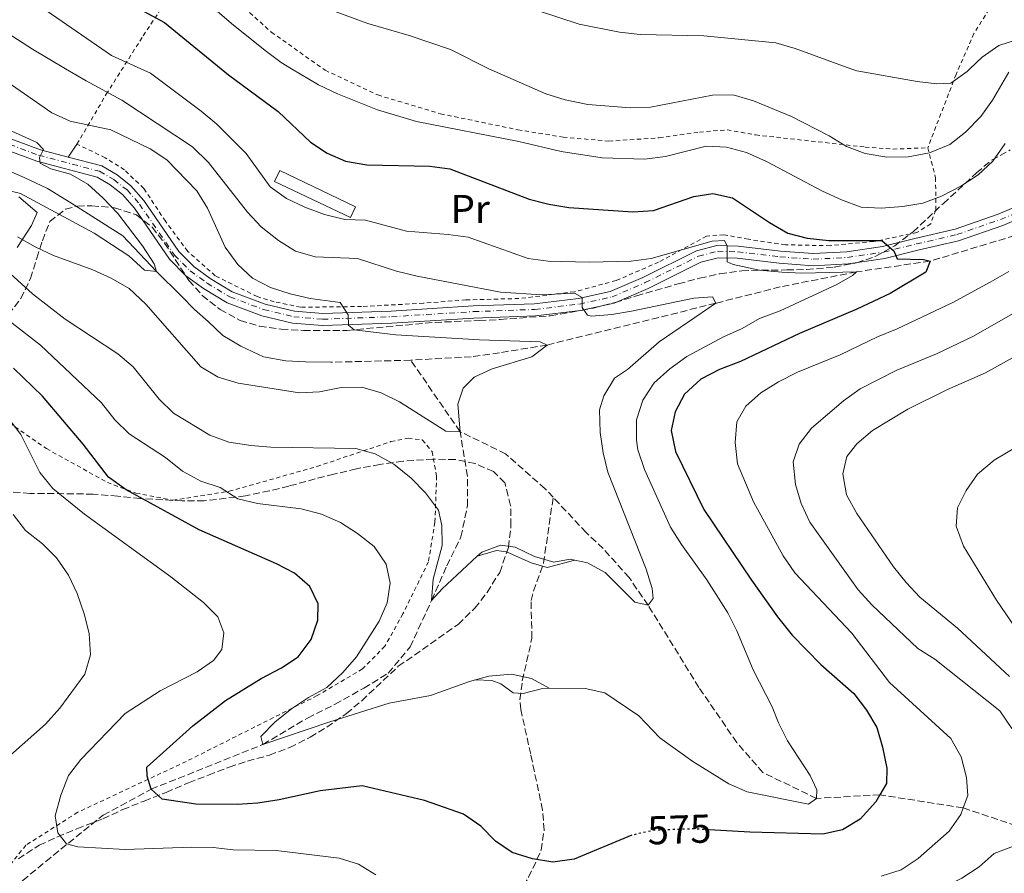
# Model space of a CAD drawing. Units: metres. Extents: x 589876 to 593301, y 4768351 to 4770710.
# Drawn here: x 591049 to 591294, y 4769869 to 4770082 of the extents above; entities that cross this region are included whole.
import ezdxf
from ezdxf.enums import TextEntityAlignment as Align

# ---------------------------------------------------------------- set-up
doc = ezdxf.new("R2010")
doc.units = ezdxf.units.M
doc.header["$MEASUREMENT"] = 0
for name, pattern in [('DGN Style 2', [1.7399219301090239, 1.043953158065414, -0.6959687720436097]), ('DGN Style 3', [2.435890702152634, 1.739921930109024, -0.6959687720436097]), ('DGN Style 4', [2.7856150101045474, 1.391937544087219, -0.6959687720436097, 0.001739921930109024, -0.6959687720436097]), ('DGN Style 5', [1.217945351076317, 0.5219765790327072, -0.6959687720436097])]:
    doc.linetypes.add(name, pattern=pattern)
for name, color, linetype, lineweight in [('Barranco lineal', 142, 'DGN Style 3', 13), ('Carretera', 9, 'Continuous', 0), ('Cauce lineal', 142, 'Continuous', 13), ('Cota de curva de nivel directora', 7, 'Continuous', 0), ('Curva de nivel directora', 30, 'Continuous', 30), ('Curva de nivel directora no vista', 30, 'DGN Style 5', 30), ('Curva de nivel intermedia', 30, 'Continuous', 0), ('Eje de carretera', 7, 'DGN Style 4', 0), ('Estanque', 4, 'Continuous', 0), ('Etiqueta de uso rústico', 92, 'Continuous', 0), ('Línea blanca (vial)', 7, 'Continuous', 13), ('Línea de cambio de uso (parcela vista)', 92, 'Continuous', 0), ('Tela metálica o alambrada', 7, 'DGN Style 2', 0), ('Zona arbolada', 92, 'DGN Style 3', 0)]:
    doc.layers.add(name, color=color, linetype=linetype, lineweight=lineweight)
doc.styles.add('Style-Arial', font='arial.ttf')

msp = doc.modelspace()

# ---------------------------------------------------------------- linework, layer by layer
at = {"layer": 'Barranco lineal', "color": 142, "linetype": 'DGN Style 3', "lineweight": 13, "extrusion": (-0.06164930138272205, -0.001610936518589812, 0.9980965727436175), "elevation": -43570.60186861806, "flags": 128}
msp.add_lwpolyline([(-4752927.656347756, 714217.4776633884), (-4752927.656347756, 714197.5329071857)], dxfattribs=at)
at = {"layer": 'Barranco lineal', "color": 142, "linetype": 'DGN Style 3', "lineweight": 13, "extrusion": (-0.04268963955143306, 0.06194524368190572, 0.997166175449287), "elevation": 270799.6041405958, "flags": 128}
msp.add_lwpolyline([(-3193496.675968846, -3581957.236608541), (-3193496.675968846, -3581978.903371105)], dxfattribs=at)
at = {"layer": 'Barranco lineal', "color": 142, "linetype": 'DGN Style 3', "lineweight": 13}
for points in [[(591337.0599999996, 4770035.470000001, 584.4900000000052), (591332.4199999999, 4770036.789999999, 582.9600000000064), (591328.2800000003, 4770037.109999999, 582.4600000000064), (591317.6799999997, 4770035.430000001, 580), (591298.7000000002, 4770028.810000001, 578.2700000000041), (591275.2999999998, 4770021.75, 575), (591257.0099999999, 4770019.07, 570), (591238.0300000003, 4770015.34, 566.7400000000052), (591221.9800000004, 4770011.26, 565), (591180.0599999996, 4770000.859999999, 560), (591168.2300000004, 4769998.960000001, 559.6900000000023), (591161.1699999999, 4769997.939999999, 559.3899999999994), (591146.1399999997, 4769997.09, 558.3699999999953)], [(591036.1399999997, 4769856.24, 583.4900000000052), (591049.6299999999, 4769867.600000001, 582.6600000000036), (591055.3399999999, 4769872.33, 581.7700000000041), (591059.0800000001, 4769875.390000001, 580.6499999999943), (591069.6600000003, 4769883.9, 575.9499999999971), (591081.5300000003, 4769890.32, 575), (591109.3600000005, 4769901.449999999, 570), (591120.4699999997, 4769908.050000001, 568.779999999999), (591127.29, 4769911.470000001, 568.3699999999953), (591134.4500000002, 4769915.49, 567.7599999999948), (591140.54, 4769919.210000001, 567.5599999999977), (591145.9800000004, 4769925.730000001, 566.7400000000052), (591151.3099999996, 4769937.33, 565), (591155.1100000005, 4769945.939999999, 564.1900000000023), (591158.6200000001, 4769953.109999999, 563.070000000007), (591160.2300000004, 4769960.850000001, 562.3500000000058), (591160.2400000002, 4769968.25, 561.5399999999936), (591158.4000000004, 4769979.300000001, 560)], [(591181.5499999998, 4769962.970000001, 562.5899999999965), (591179.5599999996, 4769965.09, 562.25), (591169.7300000004, 4769973.789999999, 561.3399999999965), (591158.4000000004, 4769979.300000001, 560)], [(591096.3799999999, 4769723.57, 612.4499999999971), (591096.3899999997, 4769728.470000001, 611.1999999999971), (591096.9299999997, 4769730.75, 610.5500000000029), (591100.2699999996, 4769736.550000001, 608.6300000000047), (591107.1699999999, 4769746.74, 605), (591114.9100000003, 4769758.76, 600.4400000000023), (591119.0199999996, 4769766.380000001, 598.0099999999948), (591124.8499999996, 4769778.609999999, 595), (591137.0599999996, 4769799.949999999, 590.4700000000012), (591152.2599999999, 4769825.9, 584.5500000000029), (591164.3399999999, 4769849.439999999, 580), (591175.4400000004, 4769868.41, 575.8300000000017), (591178.5800000001, 4769875.15, 574.6100000000006), (591179.3099999996, 4769880.130000001, 573.9499999999971), (591178.9199999999, 4769885.15, 573.3800000000047), (591175.9600000001, 4769899.01, 571.9499999999971), (591173.4900000002, 4769910.189999999, 571.1900000000023), (591173.29, 4769912.609999999, 570.6600000000036), (591173.8700000001, 4769917.310000001, 569.3999999999943), (591176.2800000003, 4769927.9, 568.1300000000047), (591176.0499999998, 4769937.26, 567.1199999999953), (591176.6500000004, 4769939.630000001, 566.7200000000012), (591179.1699999999, 4769946.560000001, 565.0899999999965), (591181.5499999998, 4769962.970000001, 562.5899999999965)], [(591283.5300000003, 4769885.67, 580), (591262.8300000001, 4769888.939999999, 575), (591247.0599999996, 4769888.050000001, 570), (591233.7100000001, 4769894.470000001, 567.7599999999948), (591227.2199999997, 4769901.949999999, 566.8500000000058), (591217.8099999996, 4769915.65, 565.6300000000047), (591205.1500000004, 4769936.140000001, 565), (591200.4299999997, 4769942.99, 564.8000000000029), (591194, 4769950.210000001, 563.9799999999959), (591189.7599999999, 4769954.189999999, 563.9799999999959), (591181.5499999998, 4769962.970000001, 562.5899999999965)], [(591305.9800000004, 4769878.17, 585.7200000000012), (591283.5300000003, 4769885.67, 580)]]:
    msp.add_polyline3d(points, dxfattribs=at)
at = {"layer": 'Carretera', "color": 9, "linetype": 'Continuous', "lineweight": 0}
for points in [[(591038.7499999994, 4770055.12, 554.1300000000047), (591054.010000001, 4770049.480000001, 554.9400000000023), (591060.8999999977, 4770047.649999999, 555.029999999999), (591069.2700000006, 4770045.42, 555.1399999999994), (591073.0799999972, 4770043.230000001, 555.3500000000058), (591076.5399999995, 4770040.499999999, 555.3500000000058), (591079.7800000005, 4770036.8, 555.3500000000058), (591088.4699999986, 4770024.17, 556.0599999999977), (591092.1900000024, 4770020.409999999, 556.1600000000036), (591096.2600000027, 4770017.439999999, 556.3600000000006), (591101.75, 4770014.109999998, 556.6699999999983), (591109.9599999998, 4770011.070000002, 557.3800000000047), (591117.230000001, 4770009.320000002, 557.8899999999994), (591124.2600000006, 4770008.710000001, 558.3999999999943), (591141.2700000004, 4770009.320000002, 559.820000000007), (591161.6599999998, 4770010.590000001, 561.6499999999943), (591176.8999999991, 4770011.130000002, 563.4799999999959), (591187.8600000005, 4770012.470000001, 564.0899999999965), (591195.7699999985, 4770014.2, 565.820000000007), (591203.88, 4770017.680000001, 567.1499999999943), (591217.1900000004, 4770024.29, 568.7700000000041), (591222.2699999989, 4770025.62, 569.6900000000023), (591227.5399999993, 4770025.49, 570.1000000000058), (591238.0799999982, 4770024.210000002, 572.029999999999), (591246.2199999989, 4770023.630000001, 572.5399999999936), (591254.5899999995, 4770024.070000002, 573.5500000000029), (591263.4699999999, 4770025.390000001, 574.2700000000041), (591271.5399999989, 4770027.390000001, 574.8800000000047), (591281.5399999992, 4770029.720000002, 576.6100000000006), (591292.2700000004, 4770033.4, 578.7400000000052), (591309.260000002, 4770040.66, 581.4900000000052)], [(591310.2700000001, 4770037.800000002, 581.4900000000052), (591293.3599999987, 4770030.58, 578.7400000000052), (591282.3700000006, 4770026.810000001, 576.6100000000006), (591272.2499999997, 4770024.449999998, 574.8800000000047), (591264.050000001, 4770022.42, 574.2700000000041), (591254.8900000014, 4770021.060000001, 573.5500000000029), (591246.1900000019, 4770020.600000001, 572.5399999999936), (591237.7899999999, 4770021.21, 572.029999999999), (591227.3200000003, 4770022.48, 570.1000000000058), (591222.620000002, 4770022.59, 569.6900000000023), (591218.260000001, 4770021.449999999, 568.7700000000041), (591205.1499999996, 4770014.940000001, 567.1499999999943), (591196.6900000017, 4770011.310000001, 565.820000000007), (591188.37, 4770009.490000002, 564.0899999999965), (591177.1400000005, 4770008.119999998, 563.4799999999959), (591161.8099999994, 4770007.57, 561.6499999999943), (591141.4100000011, 4770006.310000001, 559.820000000007), (591124.1800000002, 4770005.689999999, 558.3999999999943), (591116.7500000005, 4770006.33, 557.8899999999994), (591109.0799999993, 4770008.17, 557.3800000000047), (591100.4299999991, 4770011.380000002, 556.6699999999983), (591094.5900000008, 4770014.929999999, 556.3600000000006), (591090.2099999998, 4770018.109999999, 556.1600000000036), (591086.1399999995, 4770022.230000001, 556.0599999999977), (591077.3999999978, 4770034.940000001, 555.3500000000058), (591074.4499999996, 4770038.3, 555.3500000000058), (591071.3799999985, 4770040.720000001, 555.3500000000058), (591068.1099999984, 4770042.609999999, 555.1399999999994), (591053.1000000014, 4770046.600000001, 554.9400000000023), (591037.6499999996, 4770052.310000001, 554.1300000000047)]]:
    msp.add_polyline3d(points, dxfattribs=at)
at = {"layer": 'Cauce lineal', "color": 142, "linetype": 'Continuous', "lineweight": 13}
msp.add_polyline3d([(591041.1200000001, 4770046.359999999, 552.75), (591049.9699999997, 4770042.59, 553.5599999999977), (591055.7400000002, 4770039.810000001, 553.6600000000036), (591061.6200000001, 4770036.26, 554.070000000007), (591074.5099999999, 4770028.029999999, 554.679999999993), (591082.9100000003, 4770019.17, 555), (591089.1200000001, 4770012.99, 555.1000000000058), (591092.3700000001, 4770009.730000001, 555.4100000000036), (591095.7100000001, 4770006.710000001, 555.5099999999948), (591099.3499999996, 4770003.25, 556.0200000000041), (591103.8300000001, 4770000.57, 556.2200000000012), (591109.54, 4769997.949999999, 556.320000000007), (591115.0700000003, 4769996.9, 556.7299999999959), (591119.9400000004, 4769996.720000001, 556.7299999999959), (591126.2400000002, 4769996.57, 557.1399999999994)], dxfattribs=at)
at = {"layer": 'Curva de nivel directora', "color": 30, "linetype": 'Continuous', "lineweight": 30, "flags": 128}
for points, elevation in [([(591075.6499999993, 4770086.12), (591084.8600000006, 4770081.16), (591100.8299999987, 4770068.109999999), (591113.129999999, 4770058.940000001), (591121.1599999999, 4770051.360000002), (591125.3699999988, 4770048.640000001), (591129.9299999987, 4770046.590000001), (591135.199999999, 4770045.710000004), (591150.9100000003, 4770045.390000001), (591155.87, 4770044.7), (591175.5499999986, 4770037.160000001), (591180.4999999995, 4770035.930000002), (591185.4300000003, 4770035.130000001), (591201.4000000006, 4770034.010000002), (591206.5300000004, 4770034.330000001), (591216.5499999986, 4770037.789999999), (591221.2499999991, 4770038.609999999), (591226.1199999995, 4770037.460000004), (591235.3699999988, 4770031.330000001), (591239.9199999997, 4770028.689999999), (591244.7499999999, 4770027.42), (591250.1199999988, 4770026.87), (591263.2799999994, 4770026.91), (591266.2900000003, 4770024.320000002), (591267.0999999995, 4770022.29), (591273.6299999983, 4770022.140000001), (591275.3000000002, 4770021.750000001), (591274.2400000007, 4770018.980000002), (591265.3600000005, 4770013.720000001), (591257.0900000002, 4770009.750000001), (591242.7899999995, 4770003.710000001), (591228.1499999991, 4769996.730000001), (591222.8899999997, 4769994.770000001), (591218.2599999984, 4769992.400000001), (591214.1799999992, 4769988.670000001), (591211.9199999995, 4769984.220000001), (591210.869999999, 4769979.62), (591212.02, 4769974.350000001), (591219.0000000005, 4769959.910000001), (591230.8699999994, 4769942.390000002), (591237.3800000004, 4769933.220000001), (591241.0100000004, 4769928.689999999), (591248.1200000005, 4769921.340000001), (591256.3100000002, 4769914.140000001), (591259.4999999999, 4769909.960000001), (591262.0299999999, 4769905.650000001), (591263.4400000003, 4769900.79), (591264.5299999989, 4769895.590000001), (591264.4699999986, 4769891.789999999), (591262.8300000001, 4769888.939999999), (591261.8199999998, 4769887.180000001), (591257.9299999984, 4769882.859999999), (591253.5199999984, 4769880.24)], 575.0000000000001), ([(591201.1399999993, 4769878.87), (591186.7800000004, 4769872.950000001), (591181.4499999996, 4769872.180000001), (591176.38, 4769872.980000002), (591171.3699999988, 4769874.54), (591167.2400000005, 4769877.400000001), (591163.5399999989, 4769881.160000001), (591159.2299999995, 4769884.12), (591149.5600000002, 4769887.560000002), (591134.0500000002, 4769891.150000002), (591123.6199999986, 4769889.920000001), (591113.4299999984, 4769887.650000001), (591108.0999999997, 4769886.830000001), (591102.9400000009, 4769886.490000002), (591092.6900000004, 4769886.59), (591084.3299999986, 4769887.890000001), (591081.5300000003, 4769890.32), (591080.5800000002, 4769893.580000003), (591080.5099999986, 4769895.850000001), (591091.8900000001, 4769906.100000001), (591100.0899999988, 4769912.439999999), (591108.8999999999, 4769917.869999999), (591113.9800000004, 4769920.54), (591118.1499999991, 4769923.300000001), (591121.37, 4769927.61), (591123.0599999998, 4769932.410000001), (591123.0800000001, 4769936.440000001), (591121.0199999991, 4769940.779999999), (591117.1799999991, 4769944.100000001), (591112.749999999, 4769946.41), (591093.4699999982, 4769954.850000001), (591075.3299999997, 4769964.83), (591070.9499999988, 4769967.95), (591064.6299999999, 4769976.189999999), (591054.5599999982, 4769988.100000001), (591047.3099999995, 4769995.130000001)], 575.0000000000001), ([(591253.5199999984, 4769880.24), (591248.6500000001, 4769879.140000002), (591230.4400000002, 4769879.650000002), (591220.3199999993, 4769880.24)], 575.0000000000005)]:
    msp.add_lwpolyline(points, dxfattribs=dict(at, elevation=elevation))
at = {"layer": 'Curva de nivel directora no vista', "color": 30, "linetype": 'DGN Style 5', "lineweight": 30, "elevation": 575.0000000000005, "flags": 128}
msp.add_lwpolyline([(591220.3199999993, 4769880.24), (591216.6499999991, 4769880.45), (591206.6199999999, 4769880.11), (591201.2300000008, 4769878.91), (591201.1399999993, 4769878.87)], dxfattribs=at)
at = {"layer": 'Curva de nivel intermedia', "color": 30, "linetype": 'Continuous', "lineweight": 0, "flags": 128}
for points, elevation in [([(591180.5300000008, 4769915.490000002), (591189.5099999995, 4769915.399999999), (591194.3900000011, 4769914.329999999), (591202.8300000011, 4769908.57), (591208.0500000003, 4769903.09), (591216.3000000004, 4769897.220000001), (591225.25, 4769891.640000001), (591229.8400000011, 4769889.67), (591245.1000000007, 4769886.609999998), (591247.060000001, 4769888.05), (591247.1500000004, 4769890.210000001), (591245.4400000004, 4769893.77), (591239.8500000002, 4769902.359999999), (591237.5800000015, 4769906.81), (591236.0199999991, 4769910.84), (591231.3200000008, 4769919.999999999), (591227.2000000014, 4769929.710000001), (591224.9600000017, 4769934.189999999), (591219.7900000017, 4769942.4), (591213.4600000017, 4769951.199999998), (591210.7500000005, 4769955.560000001), (591204.2800000019, 4769969.869999998), (591202.63, 4769974.779999999), (591202.3200000017, 4769977.230000001), (591202.3200000017, 4769982.230000001), (591203.8799999994, 4769987.119999999), (591206.6700000013, 4769991.469999999), (591210.5600000004, 4769994.980000001), (591214.7699999993, 4769997.989999999), (591223.9, 4770002.929999999), (591228.5900000016, 4770004.939999999), (591232.91, 4770007.46), (591238.0100000007, 4770009.409999998), (591252.0900000001, 4770015.92), (591255.9800000016, 4770018.159999999), (591257.0099999999, 4770019.069999999), (591243.4199999998, 4770018.79), (591238.4199999997, 4770018.989999998), (591232.8800000009, 4770019.519999999), (591226.3400000008, 4770020.899999999), (591224.8400000011, 4770021.600000001), (591224.8000000007, 4770025.429999998), (591224.1600000015, 4770026.859999998), (591221.0600000013, 4770026.749999999), (591205.9100000013, 4770022.369999998), (591200.9500000014, 4770021.710000001), (591190.5399999999, 4770021.49), (591180.3099999995, 4770021.760000001), (591175.3099999994, 4770022.410000001), (591160.3899999995, 4770027.699999999), (591155.4400000009, 4770028.390000001), (591145.0499999995, 4770029.190000001), (591134.8500000003, 4770031.92), (591129.7200000007, 4770032.100000001), (591124.6500000012, 4770033.380000001), (591119.7699999996, 4770035.17), (591115.2600000012, 4770037.310000001), (591111.190000001, 4770040.259999999), (591105.2000000007, 4770048.560000001), (591097.9000000006, 4770055.789999999), (591094.0000000002, 4770059.099999999), (591081.4299999997, 4770068.539999999), (591078.9826497673, 4770069.635), (591071.7300000011, 4770072.880000001), (591050.6500000011, 4770087.550000001)], 570), ([(591093.8700000006, 4770087.630000001), (591101.5199999993, 4770080.850000001), (591109.8900000001, 4770074.119999999), (591113.9200000003, 4770071.16), (591116.4525403962, 4770069.635), (591123.1700000016, 4770065.59), (591127.9100000003, 4770063.34), (591137.8400000011, 4770059.390000001), (591147.5300000005, 4770056.529999998), (591173.0400000007, 4770051.509999998), (591183.5800000018, 4770049.000000001), (591193.7200000006, 4770047.480000001), (591204.2900000007, 4770047.09), (591209.4600000007, 4770047.76), (591219.6100000007, 4770050.34), (591224.6399999998, 4770050.100000001), (591229.6700000013, 4770048.779999999), (591234.610000001, 4770046.509999998), (591248.5700000019, 4770039.119999999), (591253.2600000014, 4770036.970000001), (591258.1600000008, 4770035.199999998), (591263.150000002, 4770034.900000001), (591268.5099999999, 4770035.33), (591273.4900000021, 4770036.140000001), (591278.1800000013, 4770037.880000001), (591282.9199999999, 4770040.410000001), (591287.2400000006, 4770043.189999999), (591290.8800000016, 4770046.619999997), (591293.9999999999, 4770050.99)], 580.0000000000001), ([(591125.7700000011, 4770084.48), (591135.4299999992, 4770080.87), (591145.7100000011, 4770077.91), (591156.0199999998, 4770074.390000001), (591165.5100628914, 4770069.635), (591165.5400000017, 4770069.619999998), (591179.7500000007, 4770063.410000001), (591184.5200000006, 4770061.899999999), (591190.1599999999, 4770060.739999999), (591200.690000002, 4770059.869999998), (591205.7300000002, 4770060.029999999), (591221.2100000011, 4770063.06), (591226.3099999995, 4770063.109999999), (591231.3900000001, 4770061.640000001), (591240.8300000015, 4770057.710000001), (591250.1800000012, 4770052.930000001), (591254.5199999998, 4770050.279999999), (591259.1900000012, 4770048.5), (591264.5600000002, 4770047.609999998), (591269.8600000021, 4770047.659999999), (591275.1500000005, 4770048.679999999), (591280.2000000019, 4770050.730000001), (591284.1400000004, 4770053.810000001), (591287.92, 4770057.77), (591290.8400000014, 4770061.83), (591294.8500000014, 4770068.769999999)], 585), ([(591177.6800000009, 4770084.130000001), (591188.0099999997, 4770080.74), (591198.0900000003, 4770078.730000001), (591203.190000001, 4770078.140000001), (591218.9900000015, 4770077.79), (591236.9199999999, 4770076.039999999), (591241.73, 4770074.699999998), (591255.626980286, 4770069.635), (591257.040000001, 4770069.119999999), (591272.0599999992, 4770066.449999998), (591277.0200000014, 4770065.840000001), (591280.4700000002, 4770066.02), (591284.5100000014, 4770068.960000001), (591285.2189385487, 4770069.635), (591288.270000001, 4770072.539999999), (591292.3600000015, 4770075.42), (591297.3200000012, 4770076.970000001)], 590.0000000000002), ([(591186.9300000002, 4769947.32), (591190.1199999996, 4769946.699999998), (591194.4800000006, 4769944.249999999), (591201.85, 4769936.869999998), (591205.1500000014, 4769936.140000001), (591206.440000001, 4769937.749999999), (591206.1700000005, 4769940.279999999), (591204.7199999999, 4769945.069999999), (591195.1800000002, 4769969.210000001), (591193.9500000008, 4769974.06), (591193.24, 4769979.12), (591193.0999999992, 4769984.699999999), (591194.1900000023, 4769988.239999999), (591196.7699999993, 4769992.58), (591200.0700000008, 4769994.76), (591207.8800000005, 4770001.65), (591221.9800000022, 4770011.26), (591221.2100000011, 4770012.849999999), (591216.5799999997, 4770012.5), (591201.0499999997, 4770009.289999999), (591196.1300000001, 4770008.439999999), (591191.120000001, 4770008.060000001), (591190.1199999996, 4770008.32), (591188.7899999998, 4770010.220000001), (591188.7400000006, 4770012.679999999), (591186.8400000007, 4770013.779999998), (591178.6800000002, 4770013.350000001), (591168.4699999997, 4770014.060000001), (591147.7000000004, 4770017.989999999), (591142.5599999995, 4770019.239999999), (591132.85, 4770022.410000001), (591122.3800000004, 4770022.779999999), (591117.4800000008, 4770024.259999999), (591113.2200000006, 4770026.880000001), (591108.9300000012, 4770030.27), (591105.5000000002, 4770033.899999999), (591095.850000001, 4770046.329999999), (591091.8400000011, 4770050.179999999), (591074.2700000004, 4770061.789999999), (591065.3800000009, 4770066.58), (591060.2472921934, 4770069.635), (591052.0400000014, 4770074.52), (591043.350000001, 4770080.09)], 565.0000000000001), ([(591044.110000001, 4770067.519999999), (591056.8600000005, 4770058.619999998), (591061.4300000013, 4770056.59), (591071.5700000002, 4770054.45), (591081.3100000012, 4770049.73), (591085.4599999996, 4770046.929999999), (591092.9299999997, 4770039.220000001), (591095.5600000004, 4770034.960000001), (591099.9800000016, 4770025.249999999), (591103.1100000008, 4770020.929999999), (591106.7899999999, 4770017.470000001), (591111.2500000013, 4770015.220000001), (591116.1300000007, 4770013.600000001), (591121.150000001, 4770012.42), (591128.5600000005, 4770011.470000001), (591130.540000001, 4770008.34), (591130.6100000002, 4770005.84), (591132.0200000006, 4770004.679999999), (591142.4600000011, 4770003.439999999), (591163.2599999995, 4770002.140000001), (591178.2900000011, 4770001.63), (591180.0600000013, 4770000.859999999), (591176.2700000005, 4769997.92), (591166.3500000008, 4769994.92), (591161.8899999993, 4769992.88), (591159.1600000003, 4769990.170000001), (591157.8400000016, 4769986.13), (591158.4000000004, 4769979.300000001)], 560), ([(591038.8100000013, 4770041.09), (591049.0799999997, 4770038.56), (591067.3500000001, 4770028.720000001), (591076.0300000015, 4770023.039999999), (591079.9100000019, 4770019.489999999), (591082.9100000014, 4770019.17), (591082.3000000012, 4770021.099999999), (591079.4500000014, 4770025.560000001), (591073.3000000002, 4770033.56), (591069.620000001, 4770037.42), (591065.8100000002, 4770040.88), (591061.5000000007, 4770043.41), (591056.6200000013, 4770044.74), (591053.9600000014, 4770046.109999998), (591053.7900000016, 4770047.57), (591054.7500000005, 4770049.51), (591053.1400000011, 4770051.27), (591044.1600000003, 4770055.310000001)], 555.0000000000001), ([(591048.3600000001, 4770027.82), (591052.740000001, 4770025.27), (591057.2699999994, 4770023.109999998), (591067.0400000017, 4770019.539999999), (591071.6200000015, 4770017.539999999), (591076.120000001, 4770014.970000001), (591080.2699999996, 4770011.019999998), (591093.9000000019, 4769995.449999998), (591098.1900000012, 4769992.83), (591103.2400000005, 4769991.409999999), (591118.4199999997, 4769988.939999999), (591123.4599999998, 4769989.199999998), (591128.8300000011, 4769990.309999999), (591134.000000001, 4769990.42), (591138.7700000008, 4769988.930000001), (591143.3600000021, 4769986.769999999), (591154.8300000007, 4769979.46), (591158.4000000004, 4769979.300000001)], 560), ([(591040.0400000007, 4770024.51), (591052.0200000014, 4770013.62), (591060.2100000011, 4770007.279999998), (591073.3000000002, 4769998.689999999), (591077.1, 4769995.449999998), (591083.5300000006, 4769987.390000001), (591087.1500000015, 4769983.930000001), (591096.1600000017, 4769978.4), (591100.850000001, 4769976.67), (591106.3300000017, 4769975.83), (591111.3200000006, 4769975.49)], 565.0000000000001), ([(591294.9000000005, 4770019.13), (591290.2400000002, 4770016.480000001), (591280.9599999997, 4770011.489999999), (591267.1100000005, 4770004.909999999), (591262.22, 4770002.899999999), (591252.9000000014, 4769998.4), (591242.3500000014, 4769994.140000001), (591237.5900000005, 4769991.689999999), (591233.2100000017, 4769988.99), (591229.5100000004, 4769985.630000001), (591227.2500000005, 4769981.76), (591226.8100000002, 4769976.599999999), (591227.4400000006, 4769971.27), (591231.35, 4769961.810000001), (591238.7800000019, 4769948.390000001), (591241.6200000005, 4769944.180000001), (591255.8300000018, 4769929.13), (591265.2199999995, 4769916.91), (591280.5000000015, 4769902.929999999), (591283.0099999993, 4769898.4), (591284.3900000007, 4769893.239999999), (591284.6600000011, 4769888.779999998), (591283.5300000003, 4769885.67)], 580.0000000000001), ([(591310.320000001, 4770016.930000001), (591286.1299999997, 4770003.099999999), (591276.8800000005, 4769998.66), (591267.0000000009, 4769994.58), (591257.9400000018, 4769989.970000001), (591253.7500000009, 4769987.019999999), (591245.7900000013, 4769980.189999999), (591242.7500000015, 4769976.220000001), (591241.2600000006, 4769971.810000001), (591241.8300000007, 4769966.189999999), (591243.2300000021, 4769961.390000001), (591245.4100000013, 4769956.8), (591257.4400000012, 4769939.949999998), (591260.8099999996, 4769936.249999999), (591272.2500000015, 4769925.31), (591276.5099999994, 4769922.699999999), (591292.6500000019, 4769909.809999999), (591295.6300000014, 4769905.42)], 585), ([(591041.6700000003, 4770010.390000001), (591054.0500000007, 4770000.83), (591069.2000000009, 4769986.51), (591072.5400000003, 4769982.289999999)], 569.9999999999999), ([(591295.0800000017, 4769918.380000001), (591282.1500000011, 4769930.399999999), (591272.79, 4769938.140000001), (591269.3400000012, 4769941.759999999), (591266.2000000008, 4769945.699999999), (591257.0600000012, 4769958.920000001), (591254.5100000009, 4769963.579999999), (591253.6300000001, 4769968.78), (591254.6200000005, 4769973.140000001), (591257.1100000005, 4769976.289999999), (591261.0000000017, 4769979.599999998), (591269.7900000005, 4769984.890000001), (591279.6600000011, 4769989.819999999), (591289.0900000012, 4769993.930000001), (591312.5400000005, 4770006.99)], 590.0000000000001), ([(591046.030000001, 4769982.759999999), (591049.110000001, 4769978.63), (591053.8400000007, 4769969.150000001), (591057.0900000007, 4769965.13), (591064.9500000018, 4769958.750000001), (591086.4200000007, 4769943.189999999), (591094.6100000005, 4769936.779999998), (591098.1399999998, 4769933.259999998), (591099.5999999995, 4769929.230000001), (591099.1400000011, 4769925.09), (591097.0900000016, 4769922.349999999), (591092.9699999997, 4769919.51), (591083.780000001, 4769914.850000001), (591075.1300000009, 4769909.149999999), (591064.0700000012, 4769897.720000002), (591061.0100000012, 4769893.77), (591059.1000000001, 4769888.87), (591057.7099999998, 4769883.729999999), (591058.3200000002, 4769879.439999999), (591060.5000000015, 4769876.710000001), (591063.3, 4769875.990000002), (591075.0999999995, 4769875.329999999), (591091.5599999994, 4769875.939999999), (591096.9599999996, 4769875.83), (591101.9300000007, 4769875.28), (591112.6700000007, 4769875.07), (591128.3000000013, 4769873.190000001), (591133.1400000005, 4769871.640000002), (591137.4100000019, 4769869.029999998)], 580.0000000000002), ([(591072.5400000003, 4769982.289999999), (591076.1299999999, 4769978.8), (591085.1700000013, 4769972.869999998), (591089.3800000001, 4769969.509999999), (591093.8900000007, 4769966.96), (591098.7300000021, 4769965.409999999), (591103.1399999999, 4769962.589999998), (591107.9900000002, 4769961.399999999), (591118.9100000013, 4769960.140000001), (591123.9500000017, 4769958.76), (591128.6200000009, 4769956.67), (591132.860000001, 4769953.980000001), (591137.07, 4769950.699999999), (591140.0200000004, 4769946.31), (591140.9700000003, 4769941.609999999), (591140.2500000006, 4769936.709999999), (591138.2700000004, 4769932.109999999), (591132.6200000019, 4769923.249999999), (591129.2400000001, 4769919.349999999), (591125.2300000002, 4769915.679999999), (591120.6600000014, 4769913.15), (591116.5000000017, 4769910.369999998), (591112.3800000001, 4769907.09), (591108.8200000017, 4769903.449999998), (591109.3600000005, 4769901.449999999), (591126.0100000004, 4769907.130000001), (591140.7500000013, 4769911.760000001), (591151.0100000007, 4769913.649999999), (591160.7400000005, 4769917.17), (591162.2100000012, 4769917.569999999)], 570), ([(591309.4800000006, 4769983.08), (591291.2599999994, 4769972.210000001), (591287.0999999997, 4769968.730000001), (591284.240000001, 4769964.640000001), (591282.1500000011, 4769960.329999999), (591281.8000000002, 4769955.76), (591283.5800000017, 4769950.84), (591291.7900000013, 4769937.390000002), (591297.5500000014, 4769928.980000001)], 595), ([(591111.3200000006, 4769975.49), (591132.4699999999, 4769975.15), (591137.2900000013, 4769973.829999999), (591141.8900000012, 4769971.179999998), (591146.2499999999, 4769967.720000001), (591149.8000000014, 4769964.100000001), (591153.0500000014, 4769959.810000001), (591153.8200000003, 4769955.95), (591153.9099999998, 4769950.95), (591151.7000000014, 4769942.579999999), (591151.3100000003, 4769937.329999999), (591153.9400000012, 4769940.220000001), (591162.6900000018, 4769948.34)], 565.0000000000006), ([(591043.6100000005, 4769896.199999999), (591055.3099999992, 4769906.539999999), (591058.8300000018, 4769910.459999999), (591065.0800000015, 4769918.96), (591066.4600000005, 4769923.77), (591066.1800000012, 4769929.099999999), (591064.9299999995, 4769934), (591063.1700000004, 4769939.069999999), (591061.0300000013, 4769943.59), (591058.0499999997, 4769947.900000001), (591054.5100000014, 4769951.430000001), (591050.3300000015, 4769954.74), (591047.2500000015, 4769958.679999999)], 585), ([(591162.6900000018, 4769948.34), (591163.7800000003, 4769949.350000001), (591168.4699999997, 4769951.089999998), (591172.1399999999, 4769950.539999999), (591176.9099999998, 4769948.220000001), (591181.7199999999, 4769946.84), (591185.7499999999, 4769947.55), (591186.9300000002, 4769947.32)], 565.0000000000006), ([(591162.6900000018, 4769948.34), (591167.4300000004, 4769949.710000002), (591169.9100000014, 4769949.439999999), (591176.0899999995, 4769946.630000002), (591180.0500000002, 4769945.470000002), (591186.9300000002, 4769947.32)], 565.0000000000005), ([(591162.2100000012, 4769917.569999999), (591165.5599999996, 4769918.48), (591171.2000000011, 4769918.939999999), (591176.1400000008, 4769917.920000001), (591180.5300000008, 4769915.490000002)], 570), ([(591162.2100000012, 4769917.569999999), (591166.3100000005, 4769917.359999999), (591168.5500000002, 4769916.550000001), (591171.6100000001, 4769914.319999999), (591174.1100000013, 4769914.179999999), (591178.9300000004, 4769915.359999999), (591180.5300000008, 4769915.490000002)], 570), ([(591263.1699999999, 4769868.65), (591268.1299999999, 4769870.289999999), (591272.3000000007, 4769873.05), (591280.040000001, 4769879.929999999), (591282.9600000002, 4769884.070000002), (591283.5300000003, 4769885.67)], 580.0000000000002), ([(591296.0600000005, 4769876.13), (591291.2599999994, 4769874.31), (591287.5100000009, 4769871), (591283.1800000014, 4769868.220000002), (591274.0000000015, 4769863.560000001), (591268.5800000012, 4769861.679999999), (591263.7100000008, 4769860.559999999)], 585)]:
    msp.add_lwpolyline(points, dxfattribs=dict(at, elevation=elevation))
at = {"layer": 'Eje de carretera', "color": 7, "linetype": 'DGN Style 4', "lineweight": 0}
msp.add_polyline3d([(591038.2300000002, 4770053.800000002, 554.1300000000048), (591053.5799999969, 4770048.12, 554.9700000000013), (591068.7199999981, 4770044.100000001, 555.1399999999994), (591072.280000001, 4770042.050000002, 555.3500000000058), (591075.5599999977, 4770039.460000001, 555.3500000000058), (591078.6600000003, 4770035.930000002, 555.3500000000058), (591087.3700000007, 4770023.26, 556.0599999999978), (591091.2600000021, 4770019.330000001, 556.1600000000036), (591095.48, 4770016.26, 556.3600000000006), (591101.1299999983, 4770012.830000001, 556.6699999999984), (591109.5399999992, 4770009.710000001, 557.3800000000047), (591117.0100000014, 4770007.92, 557.8899999999994), (591124.2199999976, 4770007.290000002, 558.3999999999943), (591141.329999998, 4770007.910000001, 559.8200000000071), (591161.7300000007, 4770009.17, 561.6499999999943), (591177.0100000004, 4770009.720000002, 563.479999999996), (591188.1000000013, 4770011.070000002, 564.0899999999966), (591196.1999999994, 4770012.850000001, 565.8200000000072), (591204.4699999974, 4770016.4, 567.1499999999943), (591217.6900000006, 4770022.960000001, 568.7700000000041), (591222.4299999992, 4770024.199999999, 569.6900000000024), (591227.4400000006, 4770024.08, 570.1000000000059), (591237.9499999981, 4770022.800000002, 572.029999999999), (591246.2099999995, 4770022.210000002, 572.5399999999936), (591254.73, 4770022.660000001, 573.5500000000029), (591263.7399999977, 4770024, 574.2700000000041), (591271.8700000015, 4770026.01, 574.8800000000047), (591281.9299999997, 4770028.360000002, 576.6100000000007), (591292.7800000015, 4770032.08, 578.7400000000054), (591309.730000001, 4770039.32, 581.4900000000054)], dxfattribs=at)
at = {"layer": 'Estanque', "color": 4, "linetype": 'Continuous', "lineweight": 0, "extrusion": (-0.008633402257942707, 0.004124847746932017, 0.9999542239505353), "elevation": 15143.26912351501, "flags": 128}
msp.add_lwpolyline([(591115.3196639216, 4770013.38587687), (591114.0297119988, 4770010.685853901), (591095.1686881994, 4770019.695930552), (591096.4586401223, 4770022.395953521), (591115.3196639216, 4770013.38587687)], close=True, dxfattribs=at)
msp.add_lwpolyline([(591114.0297119988, 4770010.685853901), (591095.1686881994, 4770019.695930552), (591096.4586401223, 4770022.395953521), (591115.3196639216, 4770013.38587687), (591114.0297119988, 4770010.685853901)], dxfattribs=at)
at = {"layer": 'Línea blanca (vial)', "color": 7, "linetype": 'Continuous', "lineweight": 13}
for points in [[(590938.4899999975, 4770117.290000002, 549.6199999999953), (590939.3399999992, 4770116.449999999, 549.7500000000002), (590943.11, 4770114.449999999, 549.9600000000066), (590948.7699999993, 4770112.16, 550.1600000000036), (590957.69, 4770107.850000001, 550.6699999999983), (590963.1200000015, 4770104.189999999, 550.8699999999953), (590975.9600000003, 4770094.439999999, 551.6900000000023), (590991.5599999975, 4770079.310000001, 553.0099999999949), (591001.6700000016, 4770071.92, 553.2100000000064), (591007.1900000002, 4770068.359999999, 553.3099999999978), (591038.7499999988, 4770055.12, 554.1300000000048), (591054.0100000006, 4770049.480000001, 554.9400000000024), (591060.8999999972, 4770047.65, 555.029999999999)], [(591037.6499999991, 4770052.310000001, 554.1300000000048), (591053.1000000008, 4770046.600000001, 554.9400000000024), (591068.1099999979, 4770042.61, 555.1399999999994), (591071.3799999979, 4770040.720000002, 555.3500000000058), (591074.449999999, 4770038.300000001, 555.3500000000058), (591077.3999999973, 4770034.940000001, 555.3500000000058), (591086.1399999991, 4770022.230000002, 556.0599999999978), (591090.2099999995, 4770018.11, 556.1600000000036), (591094.5900000003, 4770014.930000001, 556.3600000000006), (591100.4299999987, 4770011.380000004, 556.6699999999984), (591109.0799999988, 4770008.170000001, 557.3800000000047), (591116.7499999999, 4770006.330000001, 557.8899999999994), (591124.1799999997, 4770005.689999999, 558.3999999999943), (591141.4100000006, 4770006.310000001, 559.8200000000071), (591161.8099999989, 4770007.570000002, 561.6499999999943), (591177.14, 4770008.119999999, 563.479999999996), (591188.3699999995, 4770009.490000002, 564.0899999999966), (591196.6900000012, 4770011.310000001, 565.8200000000072), (591205.1499999991, 4770014.940000001, 567.1499999999943), (591218.2600000006, 4770021.449999999, 568.7700000000041), (591222.6200000015, 4770022.59, 569.6900000000024), (591227.3199999998, 4770022.480000001, 570.1000000000059), (591237.7899999995, 4770021.210000001, 572.029999999999), (591246.1900000015, 4770020.600000001, 572.5399999999936), (591254.8900000008, 4770021.060000001, 573.5500000000029), (591264.0500000005, 4770022.42, 574.2700000000041), (591272.2499999992, 4770024.449999999, 574.8800000000047), (591282.3700000001, 4770026.810000001, 576.6100000000007), (591293.3599999984, 4770030.58, 578.7400000000054), (591310.2699999998, 4770037.800000003, 581.4900000000054)], [(591309.2600000015, 4770040.660000001, 581.4900000000054), (591292.2699999998, 4770033.400000001, 578.7400000000054), (591281.5399999986, 4770029.720000002, 576.6100000000007), (591271.5399999984, 4770027.390000001, 574.8800000000047), (591263.4699999995, 4770025.390000001, 574.2700000000041), (591254.589999999, 4770024.070000002, 573.5500000000029), (591246.2199999985, 4770023.630000001, 572.5399999999936), (591238.0799999977, 4770024.210000004, 572.029999999999), (591227.5399999989, 4770025.490000002, 570.1000000000059), (591222.2699999983, 4770025.62, 569.6900000000024), (591217.19, 4770024.290000001, 568.7700000000041), (591203.8799999994, 4770017.680000002, 567.1499999999943), (591195.769999998, 4770014.200000001, 565.8200000000072), (591187.86, 4770012.470000001, 564.0899999999966), (591176.8999999987, 4770011.130000002, 563.479999999996), (591161.6599999992, 4770010.590000001, 561.6499999999943), (591141.2699999998, 4770009.320000002, 559.8200000000071), (591124.2600000001, 4770008.710000001, 558.3999999999943), (591117.2300000004, 4770009.320000002, 557.8899999999994), (591109.9599999995, 4770011.070000002, 557.3800000000047), (591101.7499999995, 4770014.109999999, 556.6699999999984), (591096.2600000022, 4770017.439999999, 556.3600000000006), (591092.1900000019, 4770020.41, 556.1600000000036), (591088.4699999981, 4770024.17, 556.0599999999978), (591079.78, 4770036.800000001, 555.3500000000058), (591076.539999999, 4770040.5, 555.3500000000058), (591073.0799999967, 4770043.230000001, 555.3500000000058), (591069.2700000001, 4770045.42, 555.1399999999994), (591060.8999999972, 4770047.65, 555.029999999999)]]:
    msp.add_polyline3d(points, dxfattribs=at)
at = {"layer": 'Línea de cambio de uso (parcela vista)', "color": 92, "linetype": 'Continuous', "lineweight": 0, "extrusion": (-0.2629850418905679, -0.381982798311349, 0.8859616298328319), "elevation": -1977024.589688445, "flags": 128}
msp.add_lwpolyline([(-2218128.571093151, 3778097.475077117), (-2218128.571093151, 3778093.076236362)], dxfattribs=at)
at = {"layer": 'Línea de cambio de uso (parcela vista)', "color": 92, "linetype": 'Continuous', "lineweight": 0}
msp.add_polyline3d([(591048.2699999996, 4770025.109999999, 561.2700000000041), (591051.79, 4770030.65, 558.0200000000041), (591053.2400000002, 4770033.82, 556.2899999999936), (591048.6699999999, 4770037.779999999, 555.5800000000017)], dxfattribs=at)
at = {"layer": 'Tela metálica o alambrada', "color": 7, "linetype": 'DGN Style 2', "lineweight": 0}
for points in [[(591269.3399999999, 4770154.16, 609.0500000000029), (591276.3200000003, 4770148.75, 609.0500000000029), (591282.0700000003, 4770143.07, 609.6600000000036), (591288.5599999996, 4770136.449999999, 609.6600000000036), (591293.6399999997, 4770129.5, 608.9499999999971), (591297.1299999999, 4770124.75, 607.529999999999), (591296.7699999996, 4770109.480000001, 602.9499999999971), (591296.1399999997, 4770098.680000001, 599.4900000000052), (591295.6200000001, 4770094.810000001, 598.3699999999953), (591290.8799999999, 4770085.9, 595.5200000000041), (591286.2100000001, 4770078.390000001, 593.179999999993), (591281.7699999996, 4770068.210000001, 590.4400000000023), (591274.7300000004, 4770049.949999999, 585.4499999999971)], [(591063.1100000005, 4770050.859999999, 557.070000000007), (591070.4000000004, 4770063.279999999, 565.2100000000064), (591079.5899999999, 4770077.84, 573.3500000000058), (591087.25, 4770089.430000001, 578.9400000000023), (591092.3600000005, 4770096.51, 582.7100000000064)], [(591092.3600000005, 4770096.51, 582.9100000000036), (591100.8899999997, 4770088.27, 582.7100000000064), (591111.4500000002, 4770078.74, 581.9900000000052), (591124.8499999996, 4770069.25, 581.7899999999936), (591137.9600000001, 4770063.09, 581.4799999999959), (591153.54, 4770058.4, 581.179999999993), (591172.79, 4770054.430000001, 581.179999999993), (591184.0300000003, 4770052.600000001, 581.3800000000047), (591195.4299999997, 4770051.600000001, 581.4799999999959), (591207.9199999999, 4770052.439999999, 581.7899999999936), (591217.9199999999, 4770053.84, 581.9900000000052), (591224.8200000003, 4770054.430000001, 581.9900000000052), (591231.9199999999, 4770053.15, 582.1999999999971), (591259.1299999999, 4770050.140000001, 585.3500000000058), (591266.0899999999, 4770049.619999999, 585.4499999999971), (591274.7300000004, 4770049.949999999, 585.4499999999971)], [(591274.7300000004, 4770049.949999999, 585.4499999999971), (591276.6799999997, 4770042.49, 581.6900000000023), (591276.7100000001, 4770034.430000001, 578.5399999999936), (591275.4500000002, 4770031.02, 577.929999999993), (591272.0300000003, 4770028.84, 576.5), (591261.2400000002, 4770026.609999999, 575.5899999999965), (591250.4699999997, 4770025.58, 574.6699999999983), (591239.3099999996, 4770025.810000001, 572.9400000000023), (591230.0999999996, 4770027.180000001, 572.1300000000047), (591224, 4770028.33, 571.1100000000006), (591219.7000000002, 4770027.980000001, 570.8099999999977), (591207.79, 4770021.480000001, 569.6900000000023), (591197.2000000002, 4770016.91, 567.9600000000064), (591186.8499999996, 4770014.109999999, 566.529999999999), (591173.0499999998, 4770012.439999999, 564.0899999999965), (591159.8600000005, 4770012.100000001, 563.3800000000047), (591149.2599999999, 4770011.26, 561.5500000000029), (591133.9000000004, 4770010.449999999, 560.529999999999), (591118.7599999999, 4770010.27, 559.1100000000006), (591112.1900000004, 4770011.65, 558.8999999999943), (591107.9199999999, 4770012.930000001, 557.8899999999994), (591097.5099999999, 4770018.100000001, 556.9700000000012), (591090.6600000003, 4770024.180000001, 556.0599999999977), (591085.1299999999, 4770031.689999999, 555.5500000000029), (591079.7100000001, 4770039.84, 555.5500000000029), (591074.9299999997, 4770044.460000001, 555.8500000000058), (591070.1200000001, 4770047.480000001, 556.1600000000036), (591063.1100000005, 4770050.859999999, 557.070000000007)], [(591044.8300000001, 4769982.49, 580.6000000000058), (591055.5199999996, 4769975.09, 578.570000000007), (591070.6799999997, 4769966.67, 575.3099999999977), (591077.79, 4769963.99, 575.1100000000006), (591086.9900000002, 4769962.25, 573.8899999999994), (591100.9500000002, 4769964.460000001, 570.0200000000041), (591122.7599999999, 4769970.630000001, 567.2700000000041), (591141.2100000001, 4769976.82, 563.9199999999983), (591145.4699999997, 4769977.699999999, 563.6100000000006), (591149.0099999999, 4769977.25, 563.3099999999977), (591151.4199999999, 4769974.350000001, 563.3099999999977), (591152.5700000003, 4769968.289999999, 564.2200000000012), (591152.1399999997, 4769956.76, 565.1399999999994), (591150.54, 4769946.92, 566.6600000000036), (591144.1799999997, 4769933.970000001, 567.9900000000052), (591139.7000000002, 4769925.890000001, 568.2899999999936), (591134.1200000001, 4769920.27, 568.4900000000052), (591122.8799999999, 4769913.640000001, 569.3099999999977), (591090.2999999998, 4769897.24, 573.1699999999983), (591063.2999999998, 4769884.59, 579.070000000007), (591050.4299999997, 4769876.41, 582.1199999999953), (591045.8200000003, 4769870.67, 582.0200000000041)]]:
    msp.add_polyline3d(points, dxfattribs=at)
at = {"layer": 'Zona arbolada', "color": 92, "linetype": 'DGN Style 3', "lineweight": 0}
for points in [[(591046.0999999996, 4770008.470000001, 580.0399999999936), (591049.1299999999, 4770012.430000001, 579.6399999999994), (591051.54, 4770017.42, 578.4100000000036), (591053.1299999999, 4770022.49, 576.3800000000047), (591054.5, 4770026.810000001, 573.9100000000036), (591056.3600000005, 4770031.630000001, 571.4900000000052), (591060.25, 4770034.689999999, 571.0800000000017), (591063.2199999997, 4770035.460000001, 571.0899999999965), (591066.8200000003, 4770035.529999999, 571.0899999999965), (591072.4800000004, 4770035.02, 571.0899999999965), (591077.8899999997, 4770033.300000001, 571.0899999999965), (591081.8300000001, 4770030.180000001, 571.0899999999965), (591084.9199999999, 4770026.25, 571.0899999999965), (591090.9400000004, 4770016.939999999, 570.679999999993), (591094.25, 4770013.220000001, 570.2899999999936), (591098.7300000004, 4770009.720000001, 570.2700000000041), (591103.7000000002, 4770006.980000001, 570.2700000000041), (591108.4900000002, 4770005.550000001, 570.2700000000041), (591113.9299999997, 4770004.779999999, 570.2700000000041), (591119.4400000004, 4770004.51, 570.2700000000041), (591130.2999999998, 4770004.51, 570.2700000000041), (591152.0899999999, 4770006.5, 570.3999999999943), (591163.1699999999, 4770006.960000001, 573.8699999999953), (591168.3399999999, 4770007.220000001, 574.8999999999943), (591180.8899999997, 4770008.16, 575.3600000000006), (591186.0899999999, 4770009.039999999, 577.6000000000058), (591191.6200000001, 4770010.060000001, 579.2200000000012), (591196.9500000002, 4770011.480000001, 580.0399999999936), (591202.2800000003, 4770013.09, 580.4499999999971), (591206.9600000001, 4770014.449999999, 581.529999999999), (591212.6699999999, 4770016.119999999, 583.5), (591217.9900000002, 4770017.470000001, 584.7200000000012), (591222.9900000002, 4770018.619999999, 584.9199999999983), (591228.4500000002, 4770019.369999999, 584.9199999999983), (591233.3600000005, 4770019.52, 585.8500000000058), (591239.6500000004, 4770019.539999999, 587.570000000007), (591244.5999999996, 4770019.66, 588.3099999999977), (591251.4500000002, 4770020.25, 588.5800000000017), (591256.9800000004, 4770021.33, 588.5800000000017), (591261.7699999996, 4770022.939999999, 589.8000000000029), (591266.5, 4770025.560000001, 591.429999999993), (591271.0899999999, 4770029.039999999, 592.2400000000052), (591278.6100000005, 4770036.109999999, 592.8699999999953), (591286.8399999999, 4770043.689999999, 596.1100000000006), (591290.5800000001, 4770046.9, 596.8999999999943), (591295.2599999999, 4770049.41, 596.8999999999943)], [(591077.8899999997, 4770033.300000001, 571.0899999999965), (591081.8300000001, 4770030.180000001, 571.0899999999965), (591084.9199999999, 4770026.25, 571.0899999999965), (591090.9400000004, 4770016.939999999, 570.679999999993), (591094.25, 4770013.220000001, 570.2899999999936), (591098.7300000004, 4770009.720000001, 570.2700000000041), (591103.7000000002, 4770006.980000001, 570.2700000000041), (591108.4900000002, 4770005.550000001, 570.2700000000041), (591113.9299999997, 4770004.779999999, 570.2700000000041), (591119.4400000004, 4770004.51, 570.2700000000041), (591130.2999999998, 4770004.51, 570.2700000000041), (591152.0899999999, 4770006.5, 570.3999999999943), (591163.1699999999, 4770006.960000001, 573.8699999999953), (591168.3399999999, 4770007.220000001, 574.8999999999943), (591180.8899999997, 4770008.16, 575.3600000000006), (591186.0899999999, 4770009.039999999, 577.6000000000058), (591191.6200000001, 4770010.060000001, 579.2200000000012), (591196.9500000002, 4770011.480000001, 580.0399999999936), (591202.2800000003, 4770013.09, 580.4499999999971), (591206.9600000001, 4770014.449999999, 581.529999999999), (591212.6699999999, 4770016.119999999, 583.5), (591217.9900000002, 4770017.470000001, 584.7200000000012), (591222.9900000002, 4770018.619999999, 584.9199999999983), (591228.4500000002, 4770019.369999999, 584.9199999999983), (591233.3600000005, 4770019.52, 585.8500000000058), (591239.6500000004, 4770019.539999999, 587.570000000007), (591244.5999999996, 4770019.66, 588.3099999999977), (591251.4500000002, 4770020.25, 588.5800000000017), (591256.9800000004, 4770021.33, 588.5800000000017), (591261.7699999996, 4770022.939999999, 589.8000000000029), (591266.5, 4770025.560000001, 591.429999999993), (591271.0899999999, 4770029.039999999, 592.2400000000052), (591278.6100000005, 4770036.109999999, 592.8699999999953), (591286.8399999999, 4770043.689999999, 596.1100000000006), (591290.5800000001, 4770046.9, 596.8999999999943), (591295.2599999999, 4770049.41, 596.8999999999943)], [(591035.6414000001, 4770004.238399999, 582.8215999999958), (591041.0499999998, 4770005.390000001, 581.6699999999983), (591045.25, 4770007.689999999, 580.3000000000029), (591046.0999999996, 4770008.470000001, 580.0399999999936), (591049.1299999999, 4770012.430000001, 579.6399999999994), (591051.54, 4770017.42, 578.4100000000036), (591053.1299999999, 4770022.49, 576.3800000000047), (591054.5, 4770026.810000001, 573.9100000000036), (591056.3600000005, 4770031.630000001, 571.4900000000052), (591060.25, 4770034.689999999, 571.0800000000017), (591063.2199999997, 4770035.460000001, 571.0899999999965), (591066.8200000003, 4770035.529999999, 571.0899999999965), (591072.4800000004, 4770035.02, 571.0899999999965), (591077.8899999997, 4770033.300000001, 571.0899999999965)], [(591048.5300000003, 4769873.02, 603.2299999999959), (591053.7100000001, 4769876.369999999, 602.0099999999948), (591058.2400000002, 4769878.49, 601.6699999999983), (591063.1100000005, 4769880.470000001, 600.3000000000029), (591069.5599999996, 4769882.949999999, 597.529999999999), (591074.4900000002, 4769885.24, 595.9100000000036), (591079.8099999996, 4769887.390000001, 594.6900000000023), (591085.2699999996, 4769889.539999999, 592.2400000000052), (591090.8600000005, 4769891.949999999, 590.6199999999953), (591095.79, 4769893.84, 589.8000000000029), (591100.9800000004, 4769895.850000001, 587.3600000000006), (591105.5300000003, 4769897.310000001, 585.8800000000047), (591110.9699999997, 4769898.82, 584.9199999999983), (591116.0300000003, 4769900.699999999, 582.4799999999959), (591121.0899999999, 4769903.25, 580.4499999999971), (591125.2400000002, 4769905.77, 579.2599999999948), (591130.1399999997, 4769909.140000001, 578.820000000007), (591133.9699999997, 4769912.359999999, 578.820000000007), (591143.04, 4769920.91, 578.820000000007), (591157.9299999997, 4769931.359999999, 577.1900000000023), (591162.0599999996, 4769935.369999999, 577.1900000000023), (591165.0999999996, 4769939.279999999, 576.429999999993), (591168.2699999996, 4769944.289999999, 576.3800000000047), (591170.4100000003, 4769950.460000001, 576.3800000000047), (591171.0599999996, 4769955.930000001, 576.3800000000047), (591170.9800000004, 4769960.930000001, 576.3800000000047), (591169.5, 4769966.59, 576.3800000000047), (591166.75, 4769969.390000001, 576.3800000000047), (591162.1500000004, 4769971.350000001, 576.3800000000047), (591157.1799999997, 4769972.390000001, 576.3800000000047), (591151.7400000002, 4769972.449999999, 576.3800000000047), (591144.2100000001, 4769971.980000001, 576.3800000000047), (591138.4800000004, 4769971.16, 576.3800000000047), (591132.6200000001, 4769970.08, 576.779999999999), (591127.0199999996, 4769968.730000001, 579.2200000000012), (591122.3799999999, 4769967.560000001, 580.6999999999971), (591115.8300000001, 4769965.76, 581.6699999999983), (591110.9800000004, 4769964.59, 582.070000000007), (591105.04, 4769963.33, 582.070000000007), (591094.7800000003, 4769962.09, 582.070000000007), (591089.3099999996, 4769962.08, 582.070000000007), (591078.8600000005, 4769962.640000001, 582.3000000000029), (591073.2800000003, 4769963.25, 584.1100000000006), (591067.1699999999, 4769963.74, 586.5500000000029), (591062.3200000003, 4769963.850000001, 587.7700000000041), (591051.4400000004, 4769963.960000001, 587.7700000000041), (591046.4600000001, 4769964.350000001, 587.7700000000041)], [(591048.5300000003, 4769873.02, 603.2299999999959), (591053.7100000001, 4769876.369999999, 602.0099999999948), (591058.2400000002, 4769878.49, 601.6699999999983), (591063.1100000005, 4769880.470000001, 600.3000000000029), (591069.5599999996, 4769882.949999999, 597.529999999999), (591074.4900000002, 4769885.24, 595.9100000000036), (591079.8099999996, 4769887.390000001, 594.6900000000023), (591085.2699999996, 4769889.539999999, 592.2400000000052), (591090.8600000005, 4769891.949999999, 590.6199999999953), (591095.79, 4769893.84, 589.8000000000029), (591100.9800000004, 4769895.850000001, 587.3600000000006), (591105.5300000003, 4769897.310000001, 585.8800000000047), (591110.9699999997, 4769898.82, 584.9199999999983), (591116.0300000003, 4769900.699999999, 582.4799999999959), (591121.0899999999, 4769903.25, 580.4499999999971), (591125.2400000002, 4769905.77, 579.2599999999948), (591130.1399999997, 4769909.140000001, 578.820000000007), (591133.9699999997, 4769912.359999999, 578.820000000007), (591143.04, 4769920.91, 578.820000000007), (591157.9299999997, 4769931.359999999, 577.1900000000023), (591162.0599999996, 4769935.369999999, 577.1900000000023), (591165.0999999996, 4769939.279999999, 576.429999999993), (591168.2699999996, 4769944.289999999, 576.3800000000047), (591170.4100000003, 4769950.460000001, 576.3800000000047), (591171.0599999996, 4769955.930000001, 576.3800000000047), (591170.9800000004, 4769960.930000001, 576.3800000000047), (591169.5, 4769966.59, 576.3800000000047), (591166.75, 4769969.390000001, 576.3800000000047), (591162.1500000004, 4769971.350000001, 576.3800000000047), (591157.1799999997, 4769972.390000001, 576.3800000000047), (591151.7400000002, 4769972.449999999, 576.3800000000047), (591144.2100000001, 4769971.980000001, 576.3800000000047), (591138.4800000004, 4769971.16, 576.3800000000047), (591132.6200000001, 4769970.08, 576.779999999999), (591127.0199999996, 4769968.730000001, 579.2200000000012), (591122.3799999999, 4769967.560000001, 580.6999999999971), (591115.8300000001, 4769965.76, 581.6699999999983), (591110.9800000004, 4769964.59, 582.070000000007), (591105.04, 4769963.33, 582.070000000007), (591094.7800000003, 4769962.09, 582.070000000007), (591089.3099999996, 4769962.08, 582.070000000007), (591078.8600000005, 4769962.640000001, 582.3000000000029), (591073.2800000003, 4769963.25, 584.1100000000006), (591067.1699999999, 4769963.74, 586.5500000000029), (591062.3200000003, 4769963.850000001, 587.7700000000041), (591051.4400000004, 4769963.960000001, 587.7700000000041), (591046.4600000001, 4769964.350000001, 587.7700000000041)]]:
    msp.add_polyline3d(points, dxfattribs=at)

# ---------------------------------------------------------------- texts
at = {"layer": 'Cota de curva de nivel directora', "color": 7, "linetype": 'Continuous', "lineweight": 0, "style": 'Style-Arial'}
msp.add_text('575', height=7.000000000000002, rotation=1.929879999999999, dxfattribs=at).set_placement((591212.9560481835, 4769880.322525165, 575), align=Align.MIDDLE_CENTER)
at = {"layer": 'Etiqueta de uso rústico', "color": 92, "linetype": 'Continuous', "lineweight": 0, "style": 'Style-Arial'}
msp.add_text('Pr', height=7.000000000000002, dxfattribs=at).set_placement((591160.9154566063, 4770034.720010001, 572.029999999999), align=Align.MIDDLE_CENTER)

doc.saveas('drawing.dxf')
